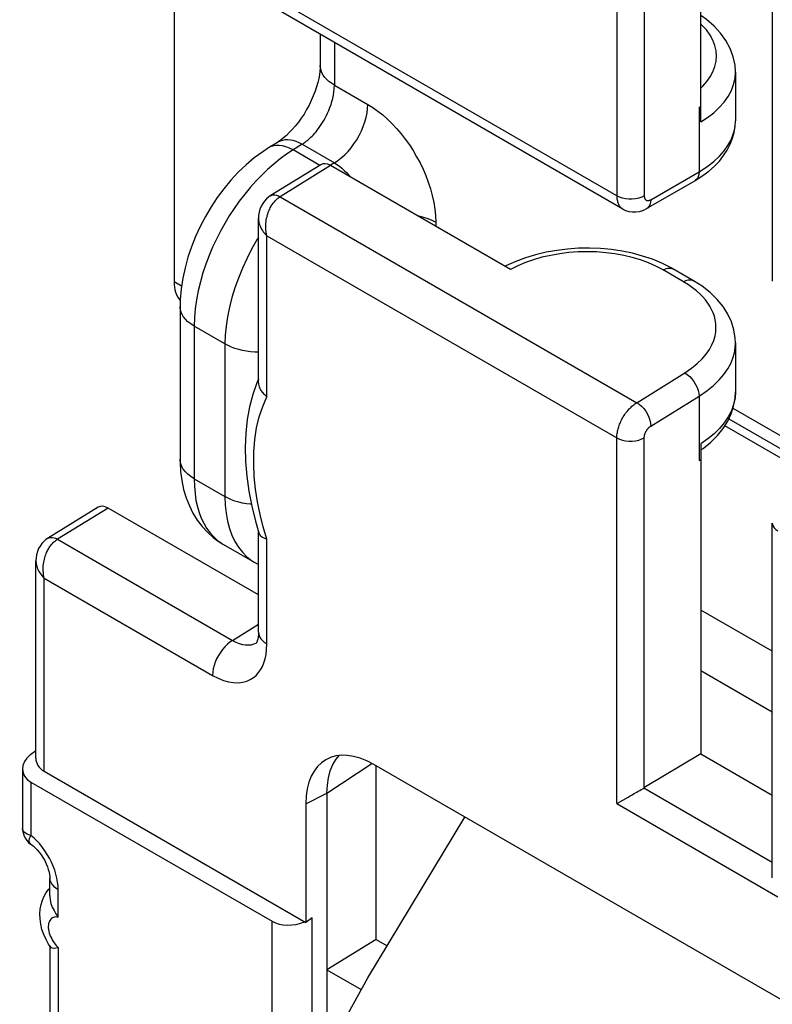
# Model space of a CAD drawing. Units: millimetres. Extents: x -33.2 to 26.8, y -34.8 to 31.7.
# Drawn here: x -33.2 to -25.4, y -10.5 to -0.2 of the extents above; entities that cross this region are included whole.
import ezdxf

# ---------------------------------------------------------------- set-up
doc = ezdxf.new("R2010")
doc.units = ezdxf.units.MM
doc.header["$LTSCALE"] = 19.36
doc.layers.get('0').update_dxf_attribs({"linetype": 'CONTINUOUS'})
doc.layers.add('DRAFT', color=7, linetype='CONTINUOUS')
doc.layers.add('RACCORDO', color=7, linetype='CONTINUOUS')

msp = doc.modelspace()

# ---------------------------------------------------------------- linework, layer by layer
at = {"color": 250, "linetype": 'CONTINUOUS'}
msp.add_line((-32.263, -5.322), (-32.788, -5.646), dxfattribs=at)
at = {"color": 7, "linetype": 'CONTINUOUS'}
msp.add_line((-30.698, -6.226), (-32.263, -5.322), dxfattribs=at)
msp.add_ellipse((-32.263, -5.485), major_axis=(-0.1, 0.173), ratio=0.577156, start_param=-0.785294, end_param=0.017447, dxfattribs=at)
at = {"layer": 'DRAFT', "color": 7, "linetype": 'CONTINUOUS'}
for p, q in [((-26.096, -7.88), (-25.352, -8.309)), ((-29.473, -9.808), (-29.985, -10.125)), ((-29.473, -9.808), (-29.36, -9.874)), ((-29.985, -10.125), (-29.985, -18.705)), ((-29.985, -10.125), (-29.629, -10.331)), ((-29.766, -10.578), (-29.561, -10.207))]:
    msp.add_line(p, q, dxfattribs=at)
at = {"layer": 'RACCORDO', "color": 7, "linetype": 'CONTINUOUS'}
for p, q in [((-31.576, 5.382), (-31.576, -2.965)), ((-26.096, -1.307), (-26.096, 1.156)), ((-25.352, 0.726), (-25.352, -2.962)), ((-26.908, -2.213), (-30.598, -0.082)), ((-30.055, -0.396), (-30.055, -0.719)), ((-25.735, -0.788), (-25.735, -1.295)), ((-26.114, -1.155), (-26.096, -1.144)), ((-30.5, -1.519), (-30.594, -1.577)), ((-30.049, -1.751), (-30.575, -2.076)), ((-28.076, -2.841), (-29.947, -1.76)), ((-26.66, -2.208), (-26.158, -1.918)), ((-30.698, -4.007), (-30.698, -2.31)), ((-28.116, -2.8), (-28.132, -2.808)), ((-26.172, -2.958), (-26.386, -2.835)), ((-31.514, -3.226), (-31.514, -4.813)), ((-25.735, -3.605), (-25.735, -4.113)), ((-30.698, -3.978), (-30.716, -4.02)), ((-25.804, -4.393), (-24.808, -4.969)), ((-26.096, -4.655), (-26.096, -7.88)), ((-26.096, -4.718), (-26.072, -4.702)), ((-26.114, -4.829), (-26.096, -4.818)), ((-32.365, -5.313), (-32.891, -5.638)), ((-30.73, -5.458), (-30.695, -5.579)), ((-25.352, -9.167), (-25.352, -5.479)), ((-30.698, -6.614), (-30.698, -5.57)), ((-31.06, -5.702), (-30.735, -5.89)), ((-33.014, -7.925), (-33.014, -5.872)), ((-30.735, -5.89), (-30.698, -5.909)), ((-30.714, -6.721), (-30.714, -6.721)), ((-33.068, -7.886), (-33.014, -7.842)), ((-26.096, -7.88), (-26.687, -8.233)), ((-29.924, -7.991), (-29.891, -7.934)), ((-29.891, -7.934), (-29.859, -7.896)), ((-33.153, -8.036), (-33.153, -8.655)), ((-32.926, -8.06), (-30.205, -9.631)), ((-22.765, -11.877), (-29.498, -7.989)), ((-29.473, -9.808), (-29.473, -8.003)), ((-33.065, -8.172), (-30.556, -9.62)), ((-29.985, -8.287), (-29.985, -10.125)), ((-26.969, -8.396), (-26.962, -8.392)), ((-26.962, -8.392), (-26.853, -8.329)), ((-26.853, -8.329), (-26.829, -8.315)), ((-30.205, -8.397), (-30.205, -9.631)), ((-29.561, -10.207), (-28.551, -8.536)), ((-32.87, -9.356), (-32.87, -9.168)), ((-32.88, -9.286), (-32.87, -9.275)), ((-30.139, -9.583), (-30.205, -9.631)), ((-32.866, -9.882), (-32.881, -9.859)), ((-32.87, -9.876), (-32.87, -13.847))]:
    msp.add_line(p, q, dxfattribs=at)
at = {"layer": 'RACCORDO', "color": 250, "linetype": 'CONTINUOUS'}
for p, q in [((-26.969, 1.728), (-26.969, -2.076)), ((-26.684, 1.496), (-26.684, -2.074)), ((-26.969, -2.076), (-30.61, 0.026)), ((-29.908, -0.48), (-29.908, -0.924)), ((-29.908, -0.924), (-29.561, -1.124)), ((-26.114, -1.155), (-26.114, -1.825)), ((-30.576, -1.567), (-30.594, -1.577)), ((-30.547, -1.557), (-30.576, -1.567)), ((-30.243, -1.539), (-30.337, -1.597)), ((-30.06, -1.758), (-30.337, -1.597)), ((-30.243, -1.539), (-29.908, -1.733)), ((-29.908, -1.733), (-29.949, -1.757)), ((-29.947, -1.76), (-30.472, -2.084)), ((-26.616, -2.115), (-26.114, -1.825)), ((-30.472, -2.084), (-26.762, -4.227)), ((-28.854, -2.349), (-28.854, -2.392)), ((-30.61, -4.165), (-30.61, -2.491)), ((-30.61, -2.491), (-26.969, -4.593)), ((-26.275, -2.97), (-26.488, -2.846)), ((-31.576, -2.965), (-31.498, -3.011)), ((-31.367, -3.431), (-31.367, -5.018)), ((-31.046, -3.616), (-31.367, -3.431)), ((-31.046, -3.616), (-31.046, -5.203)), ((-26.762, -4.227), (-26.261, -3.916)), ((-26.616, -4.469), (-26.114, -4.159)), ((-26.114, -4.159), (-26.114, -4.829)), ((-25.761, -4.283), (-24.69, -4.901)), ((-24.893, -5.018), (-25.847, -4.468)), ((-26.969, -8.396), (-26.969, -4.593)), ((-26.684, -8.231), (-26.684, -4.591)), ((-31.367, -5.018), (-31.046, -5.203)), ((-30.61, -5.647), (-30.649, -5.518)), ((-32.788, -5.646), (-30.967, -6.698)), ((-31.127, -5.655), (-31.084, -5.687)), ((-30.61, -6.736), (-30.61, -5.647)), ((-32.926, -8.06), (-32.926, -6.052)), ((-32.926, -6.052), (-31.176, -7.063)), ((-25.352, -6.812), (-26.096, -6.383)), ((-30.967, -6.698), (-30.698, -6.531)), ((-25.352, -7.446), (-26.096, -7.016)), ((-29.985, -8.287), (-29.518, -7.979)), ((-33.065, -8.172), (-33.065, -8.727)), ((-30.205, -8.397), (-29.985, -8.287)), ((-26.687, -8.233), (-25.352, -9.004)), ((-26.969, -8.396), (-25.293, -9.364)), ((-32.782, -9.578), (-32.782, -9.29)), ((-30.556, -18.536), (-30.556, -9.62)), ((-30.139, -18.785), (-30.139, -9.583)), ((-32.782, -9.892), (-32.782, -14.069))]:
    msp.add_line(p, q, dxfattribs=at)
at = {"layer": 'RACCORDO', "color": 7, "linetype": 'CONTINUOUS'}
for points in [[(-25.735, -0.788), (-25.74, -0.715), (-25.758, -0.628), (-25.789, -0.542), (-25.834, -0.461), (-25.89, -0.382), (-25.958, -0.309), (-26.038, -0.24), (-26.096, -0.199)], [(-30.055, -0.719), (-30.055, -0.748), (-30.058, -0.78), (-30.063, -0.816), (-30.07, -0.855), (-30.08, -0.897), (-30.093, -0.942), (-30.108, -0.988), (-30.127, -1.035), (-30.148, -1.083), (-30.171, -1.131), (-30.197, -1.178), (-30.224, -1.224), (-30.253, -1.268), (-30.283, -1.31), (-30.315, -1.349), (-30.346, -1.385), (-30.377, -1.418), (-30.407, -1.447), (-30.436, -1.472), (-30.463, -1.493), (-30.487, -1.511), (-30.5, -1.519)], [(-26.158, -1.919), (-26.144, -1.91), (-26.074, -1.865), (-26.011, -1.817), (-25.953, -1.767), (-25.902, -1.713), (-25.858, -1.657), (-25.82, -1.599), (-25.789, -1.539), (-25.765, -1.477), (-25.748, -1.415), (-25.738, -1.352), (-25.735, -1.295)], [(-30.594, -1.577), (-30.654, -1.616), (-30.742, -1.681), (-30.827, -1.753), (-30.908, -1.83), (-30.985, -1.913), (-31.058, -2.001), (-31.127, -2.094), (-31.191, -2.19), (-31.25, -2.29), (-31.304, -2.393), (-31.353, -2.498), (-31.396, -2.605), (-31.432, -2.714), (-31.462, -2.823), (-31.486, -2.933), (-31.502, -3.042), (-31.512, -3.152), (-31.514, -3.227)], [(-30.575, -2.076), (-30.593, -2.088), (-30.615, -2.107), (-30.636, -2.13), (-30.654, -2.155), (-30.67, -2.183), (-30.682, -2.213), (-30.691, -2.246), (-30.696, -2.28), (-30.698, -2.31)], [(-26.908, -2.213), (-26.878, -2.227), (-26.845, -2.238), (-26.809, -2.243), (-26.772, -2.243), (-26.734, -2.238), (-26.698, -2.227), (-26.664, -2.21), (-26.66, -2.208)], [(-26.385, -2.835), (-26.412, -2.82), (-26.503, -2.775), (-26.599, -2.735), (-26.701, -2.701), (-26.806, -2.673), (-26.914, -2.65), (-27.025, -2.634), (-27.139, -2.623), (-27.253, -2.619), (-27.368, -2.62), (-27.482, -2.628), (-27.595, -2.642), (-27.706, -2.662), (-27.814, -2.688), (-27.919, -2.719), (-28.02, -2.757), (-28.116, -2.8)], [(-25.735, -3.605), (-25.738, -3.556), (-25.751, -3.47), (-25.777, -3.387), (-25.814, -3.305), (-25.864, -3.227), (-25.925, -3.152), (-25.998, -3.081), (-26.083, -3.015), (-26.172, -2.958)], [(-30.716, -4.02), (-30.758, -4.141), (-30.791, -4.268), (-30.815, -4.402), (-30.83, -4.543), (-30.836, -4.689), (-30.832, -4.838), (-30.819, -4.991), (-30.798, -5.145), (-30.768, -5.301), (-30.73, -5.458)], [(-30.61, -4.165), (-30.636, -4.141), (-30.657, -4.116), (-30.675, -4.09), (-30.687, -4.062), (-30.695, -4.035), (-30.698, -4.007)], [(-26.072, -4.702), (-25.993, -4.637), (-25.923, -4.568), (-25.864, -4.495), (-25.816, -4.419), (-25.779, -4.341), (-25.754, -4.261), (-25.739, -4.181), (-25.735, -4.113)], [(-31.514, -4.813), (-31.513, -4.843), (-31.508, -4.942), (-31.495, -5.037), (-31.476, -5.129), (-31.45, -5.215), (-31.417, -5.298), (-31.379, -5.375), (-31.334, -5.447), (-31.284, -5.513), (-31.229, -5.573), (-31.169, -5.627), (-31.106, -5.673), (-31.06, -5.702)], [(-30.695, -5.579), (-30.687, -5.596), (-30.675, -5.611), (-30.657, -5.625)], [(-30.657, -5.625), (-30.636, -5.637), (-30.61, -5.647)], [(-32.891, -5.638), (-32.909, -5.65), (-32.931, -5.669), (-32.952, -5.691), (-32.97, -5.717), (-32.986, -5.744), (-32.998, -5.775), (-33.007, -5.807), (-33.012, -5.841), (-33.014, -5.872)], [(-30.698, -6.614), (-30.699, -6.64), (-30.701, -6.665), (-30.705, -6.687), (-30.71, -6.704), (-30.712, -6.71)], [(-30.712, -6.71), (-30.714, -6.716), (-30.718, -6.723), (-30.72, -6.725), (-30.718, -6.724), (-30.714, -6.721)], [(-29.985, -8.287), (-29.981, -8.205), (-29.97, -8.127), (-29.951, -8.056), (-29.924, -7.991)], [(-26.829, -8.315), (-26.816, -8.308), (-26.789, -8.292)], [(-26.789, -8.292), (-26.775, -8.284), (-26.761, -8.276), (-26.746, -8.267), (-26.731, -8.258), (-26.715, -8.25), (-26.699, -8.241), (-26.684, -8.231)], [(-33.153, -8.654), (-33.152, -8.66), (-33.15, -8.686), (-33.144, -8.712), (-33.135, -8.736), (-33.123, -8.76), (-33.108, -8.781), (-33.09, -8.8), (-33.069, -8.817), (-33.056, -8.826)], [(-33.056, -8.826), (-33.039, -8.839), (-33.02, -8.856), (-33, -8.877), (-32.979, -8.901), (-32.959, -8.928), (-32.94, -8.958), (-32.922, -8.989), (-32.907, -9.021), (-32.894, -9.052), (-32.884, -9.081), (-32.877, -9.108), (-32.873, -9.132), (-32.87, -9.152), (-32.87, -9.168)], [(-32.881, -9.859), (-32.908, -9.809), (-32.932, -9.757), (-32.95, -9.705), (-32.963, -9.651), (-32.97, -9.596), (-32.972, -9.543), (-32.968, -9.493), (-32.96, -9.446), (-32.946, -9.401), (-32.928, -9.36), (-32.906, -9.321), (-32.88, -9.286)], [(-32.87, -9.356), (-32.87, -9.362), (-32.866, -9.398), (-32.857, -9.435), (-32.843, -9.472), (-32.825, -9.508), (-32.805, -9.544), (-32.782, -9.578)], [(-32.866, -9.882), (-32.857, -9.891), (-32.843, -9.896), (-32.825, -9.898)], [(-32.825, -9.898), (-32.805, -9.897), (-32.782, -9.892)]]:
    msp.add_lwpolyline(points, dxfattribs=at)
at = {"layer": 'RACCORDO', "color": 250, "linetype": 'CONTINUOUS'}
for points in [[(-26.096, -0.955), (-26.074, -0.935), (-26.032, -0.887), (-25.997, -0.836), (-25.969, -0.784), (-25.949, -0.73), (-25.937, -0.675), (-25.933, -0.62), (-25.937, -0.566), (-25.95, -0.511), (-25.971, -0.456), (-26, -0.403), (-26.038, -0.35), (-26.084, -0.299), (-26.096, -0.287)], [(-29.908, -0.924), (-29.937, -0.905), (-29.964, -0.886), (-29.987, -0.865), (-30.007, -0.843), (-30.024, -0.82), (-30.037, -0.796), (-30.046, -0.772), (-30.052, -0.747), (-30.055, -0.722), (-30.055, -0.719)], [(-26.096, -1.307), (-26.026, -1.261), (-25.961, -1.211), (-25.904, -1.157), (-25.853, -1.1), (-25.811, -1.041), (-25.778, -0.979), (-25.754, -0.916), (-25.74, -0.851), (-25.735, -0.788)], [(-30.243, -1.539), (-30.233, -1.533), (-30.222, -1.525), (-30.211, -1.517), (-30.2, -1.508), (-30.188, -1.499), (-30.176, -1.488), (-30.164, -1.477), (-30.152, -1.465), (-30.139, -1.453), (-30.126, -1.439), (-30.113, -1.424), (-30.099, -1.408), (-30.086, -1.392), (-30.072, -1.374), (-30.058, -1.355), (-30.044, -1.334), (-30.031, -1.313), (-30.017, -1.29), (-30.004, -1.266), (-29.99, -1.24), (-29.978, -1.214), (-29.966, -1.186), (-29.954, -1.157), (-29.943, -1.126), (-29.934, -1.094), (-29.925, -1.062), (-29.918, -1.028), (-29.913, -0.994), (-29.909, -0.959), (-29.908, -0.924)], [(-29.908, -1.733), (-29.872, -1.709), (-29.836, -1.681), (-29.8, -1.649), (-29.766, -1.614), (-29.734, -1.575), (-29.704, -1.534), (-29.675, -1.491), (-29.65, -1.446), (-29.627, -1.4), (-29.607, -1.353), (-29.591, -1.306), (-29.578, -1.259), (-29.568, -1.212), (-29.563, -1.167), (-29.561, -1.124)], [(-29.561, -1.124), (-29.508, -1.157), (-29.456, -1.194), (-29.405, -1.234), (-29.356, -1.278), (-29.307, -1.325), (-29.26, -1.375), (-29.214, -1.429), (-29.17, -1.486), (-29.128, -1.545), (-29.089, -1.605), (-29.052, -1.668), (-29.017, -1.732), (-28.986, -1.797), (-28.957, -1.864), (-28.931, -1.932), (-28.909, -2.002), (-28.889, -2.073), (-28.874, -2.144), (-28.863, -2.213), (-28.856, -2.281), (-28.854, -2.349)], [(-26.114, -1.825), (-26.032, -1.773), (-25.962, -1.719), (-25.902, -1.664), (-25.853, -1.608), (-25.814, -1.553), (-25.784, -1.498), (-25.761, -1.445), (-25.746, -1.393), (-25.738, -1.342)], [(-30.243, -1.539), (-30.275, -1.523), (-30.306, -1.511), (-30.336, -1.501), (-30.366, -1.495), (-30.395, -1.493), (-30.422, -1.493), (-30.449, -1.498), (-30.473, -1.505), (-30.496, -1.516), (-30.5, -1.519)], [(-30.337, -1.597), (-30.406, -1.642), (-30.473, -1.691), (-30.539, -1.744), (-30.603, -1.8), (-30.664, -1.859), (-30.725, -1.922), (-30.784, -1.988), (-30.841, -2.058), (-30.897, -2.131), (-30.95, -2.206), (-31.001, -2.284), (-31.049, -2.363), (-31.094, -2.444), (-31.135, -2.526), (-31.175, -2.61), (-31.212, -2.697), (-31.245, -2.786), (-31.276, -2.876), (-31.302, -2.969), (-31.325, -3.062), (-31.343, -3.156), (-31.356, -3.249), (-31.364, -3.34), (-31.367, -3.431)], [(-30.412, -1.565), (-30.448, -1.555), (-30.483, -1.551), (-30.516, -1.551), (-30.547, -1.557)], [(-30.337, -1.597), (-30.375, -1.579), (-30.412, -1.565)], [(-29.908, -1.733), (-29.882, -1.749), (-29.856, -1.768)], [(-29.856, -1.768), (-29.831, -1.788), (-29.806, -1.81), (-29.782, -1.834), (-29.758, -1.859), (-29.742, -1.879)], [(-26.114, -1.825), (-26.117, -1.853), (-26.124, -1.877), (-26.135, -1.897), (-26.15, -1.913), (-26.158, -1.918)], [(-30.575, -2.076), (-30.573, -2.075), (-30.559, -2.069), (-30.544, -2.066), (-30.527, -2.066), (-30.509, -2.069), (-30.491, -2.075), (-30.472, -2.084)], [(-30.558, -2.17), (-30.552, -2.161), (-30.545, -2.152), (-30.539, -2.144), (-30.532, -2.136), (-30.525, -2.128), (-30.518, -2.121), (-30.511, -2.114), (-30.503, -2.107), (-30.496, -2.101), (-30.488, -2.095), (-30.48, -2.09), (-30.472, -2.084)], [(-26.684, -2.074), (-26.711, -2.088), (-26.741, -2.098), (-26.774, -2.105), (-26.809, -2.109), (-26.844, -2.109), (-26.879, -2.106), (-26.912, -2.099), (-26.942, -2.089), (-26.969, -2.076)], [(-26.969, -2.076), (-26.969, -2.086), (-26.969, -2.097), (-26.968, -2.107), (-26.966, -2.117), (-26.964, -2.127), (-26.962, -2.136), (-26.959, -2.146), (-26.956, -2.154), (-26.952, -2.163), (-26.948, -2.171), (-26.943, -2.179), (-26.938, -2.186), (-26.932, -2.193), (-26.926, -2.199), (-26.92, -2.205), (-26.913, -2.21), (-26.908, -2.213)], [(-26.684, -2.074), (-26.684, -2.078), (-26.684, -2.081), (-26.684, -2.085), (-26.683, -2.088), (-26.682, -2.091), (-26.682, -2.094), (-26.681, -2.097), (-26.68, -2.1), (-26.678, -2.103), (-26.677, -2.106), (-26.675, -2.109), (-26.674, -2.111), (-26.672, -2.113), (-26.67, -2.115), (-26.668, -2.117), (-26.665, -2.119), (-26.663, -2.12), (-26.66, -2.122), (-26.658, -2.123), (-26.655, -2.123), (-26.652, -2.124), (-26.648, -2.124), (-26.645, -2.124), (-26.642, -2.124), (-26.638, -2.124), (-26.634, -2.123), (-26.63, -2.121), (-26.625, -2.12), (-26.621, -2.118), (-26.616, -2.115)], [(-26.616, -2.115), (-26.618, -2.142), (-26.625, -2.167), (-26.636, -2.187), (-26.651, -2.202), (-26.66, -2.208)], [(-30.61, -2.491), (-30.614, -2.471), (-30.618, -2.451), (-30.62, -2.432), (-30.621, -2.413), (-30.621, -2.394), (-30.621, -2.376), (-30.62, -2.358), (-30.618, -2.341), (-30.616, -2.324), (-30.613, -2.308), (-30.609, -2.293), (-30.606, -2.278), (-30.601, -2.264), (-30.597, -2.25), (-30.592, -2.237), (-30.587, -2.224), (-30.581, -2.212), (-30.576, -2.201), (-30.57, -2.19), (-30.564, -2.18), (-30.558, -2.17)], [(-30.698, -2.31), (-30.698, -2.319), (-30.697, -2.33), (-30.695, -2.342), (-30.693, -2.354), (-30.689, -2.367), (-30.685, -2.38), (-30.68, -2.393), (-30.673, -2.406), (-30.666, -2.42), (-30.657, -2.434), (-30.648, -2.448), (-30.636, -2.462), (-30.624, -2.476), (-30.61, -2.491)], [(-29.047, -2.28), (-29.028, -2.284), (-28.98, -2.296), (-28.935, -2.311), (-28.893, -2.329), (-28.854, -2.349)], [(-30.698, -2.509), (-30.714, -2.534), (-30.769, -2.631), (-30.819, -2.729), (-30.865, -2.829), (-30.907, -2.93), (-30.943, -3.031), (-30.974, -3.132), (-31, -3.232), (-31.02, -3.332), (-31.034, -3.429), (-31.043, -3.524), (-31.046, -3.616)], [(-26.488, -2.846), (-26.563, -2.807), (-26.641, -2.773), (-26.723, -2.742), (-26.809, -2.717), (-26.898, -2.696), (-26.99, -2.679), (-27.084, -2.667), (-27.18, -2.659), (-27.276, -2.657), (-27.373, -2.659), (-27.47, -2.666), (-27.564, -2.677), (-27.657, -2.694), (-27.748, -2.714), (-27.836, -2.74), (-27.919, -2.769), (-27.999, -2.803), (-28.076, -2.841)], [(-26.488, -2.846), (-26.463, -2.834), (-26.439, -2.827), (-26.416, -2.826), (-26.396, -2.83), (-26.386, -2.835)], [(-26.275, -2.97), (-26.25, -2.957), (-26.226, -2.95), (-26.203, -2.949), (-26.182, -2.953), (-26.172, -2.958)], [(-26.181, -3.032), (-26.225, -3.001), (-26.275, -2.97)], [(-26.261, -3.916), (-26.192, -3.869), (-26.132, -3.82), (-26.081, -3.772), (-26.04, -3.723), (-26.006, -3.674), (-25.98, -3.625), (-25.961, -3.578), (-25.948, -3.532), (-25.94, -3.488), (-25.938, -3.445), (-25.94, -3.404), (-25.946, -3.365), (-25.955, -3.327), (-25.968, -3.291), (-25.983, -3.256), (-26.001, -3.223), (-26.022, -3.191), (-26.046, -3.158), (-26.074, -3.126), (-26.105, -3.095), (-26.14, -3.063), (-26.181, -3.032)], [(-31.367, -3.431), (-31.402, -3.408), (-31.432, -3.384), (-31.458, -3.358), (-31.48, -3.331), (-31.496, -3.303), (-31.507, -3.274), (-31.513, -3.244), (-31.514, -3.227)], [(-30.698, -3.701), (-30.736, -3.7), (-30.779, -3.696), (-30.822, -3.691), (-30.863, -3.683), (-30.903, -3.674), (-30.942, -3.662), (-30.979, -3.648), (-31.014, -3.633), (-31.046, -3.616)], [(-26.114, -4.159), (-26.033, -4.104), (-25.963, -4.047), (-25.904, -3.99), (-25.855, -3.932), (-25.815, -3.875), (-25.785, -3.818), (-25.762, -3.763), (-25.747, -3.709), (-25.738, -3.657), (-25.735, -3.606)], [(-26.261, -3.916), (-26.236, -3.933), (-26.211, -3.954), (-26.188, -3.978), (-26.168, -4.006), (-26.15, -4.036), (-26.135, -4.067), (-26.124, -4.098), (-26.117, -4.129), (-26.114, -4.159)], [(-30.649, -5.518), (-30.681, -5.388), (-30.707, -5.258), (-30.728, -5.126), (-30.741, -4.995), (-30.747, -4.866), (-30.745, -4.737), (-30.736, -4.61), (-30.717, -4.489), (-30.69, -4.375), (-30.654, -4.267), (-30.61, -4.165)], [(-25.735, -4.113), (-25.74, -4.178), (-25.754, -4.246), (-25.778, -4.312), (-25.811, -4.375), (-25.852, -4.435), (-25.901, -4.494), (-25.958, -4.55), (-26.023, -4.604), (-26.096, -4.655)], [(-26.969, -4.593), (-26.969, -4.582), (-26.969, -4.571), (-26.968, -4.559), (-26.966, -4.548), (-26.964, -4.536), (-26.962, -4.524), (-26.959, -4.512), (-26.956, -4.5), (-26.953, -4.488), (-26.949, -4.476), (-26.945, -4.463), (-26.94, -4.451), (-26.935, -4.438), (-26.929, -4.425), (-26.923, -4.412), (-26.917, -4.399), (-26.91, -4.387), (-26.902, -4.374), (-26.894, -4.361), (-26.886, -4.349), (-26.878, -4.337), (-26.869, -4.325), (-26.86, -4.314), (-26.851, -4.303), (-26.841, -4.292), (-26.831, -4.282), (-26.822, -4.273), (-26.812, -4.263), (-26.802, -4.255), (-26.792, -4.247), (-26.782, -4.24), (-26.772, -4.233), (-26.762, -4.227)], [(-26.762, -4.227), (-26.737, -4.243), (-26.713, -4.264), (-26.69, -4.288), (-26.669, -4.316), (-26.651, -4.346), (-26.636, -4.377), (-26.625, -4.408), (-26.618, -4.439), (-26.616, -4.469)], [(-26.684, -4.591), (-26.684, -4.587), (-26.684, -4.584), (-26.684, -4.58), (-26.683, -4.576), (-26.682, -4.572), (-26.682, -4.568), (-26.681, -4.564), (-26.68, -4.56), (-26.679, -4.556), (-26.677, -4.552), (-26.676, -4.548), (-26.674, -4.544), (-26.673, -4.539), (-26.671, -4.535), (-26.669, -4.531), (-26.667, -4.527), (-26.664, -4.522), (-26.662, -4.518), (-26.659, -4.514), (-26.657, -4.51), (-26.654, -4.506), (-26.651, -4.502), (-26.648, -4.498), (-26.645, -4.494), (-26.642, -4.491), (-26.639, -4.487), (-26.635, -4.484), (-26.632, -4.481), (-26.629, -4.478), (-26.626, -4.476), (-26.622, -4.473), (-26.619, -4.471), (-26.616, -4.469)], [(-26.969, -4.593), (-26.942, -4.606), (-26.912, -4.616), (-26.879, -4.623), (-26.844, -4.626), (-26.809, -4.626), (-26.774, -4.622), (-26.741, -4.615), (-26.711, -4.604), (-26.684, -4.591)], [(-31.367, -5.018), (-31.402, -4.995), (-31.432, -4.971), (-31.458, -4.945), (-31.48, -4.918), (-31.496, -4.89), (-31.507, -4.861), (-31.513, -4.831), (-31.514, -4.813)], [(-31.367, -5.018), (-31.365, -5.096), (-31.358, -5.171), (-31.348, -5.242), (-31.333, -5.308), (-31.315, -5.369), (-31.293, -5.427), (-31.267, -5.481), (-31.237, -5.532), (-31.204, -5.578), (-31.167, -5.619), (-31.127, -5.655)], [(-31.046, -5.203), (-31.043, -5.292), (-31.034, -5.377), (-31.02, -5.458), (-31, -5.534), (-30.974, -5.604)], [(-30.771, -5.284), (-30.779, -5.283), (-30.822, -5.278), (-30.863, -5.27), (-30.903, -5.261), (-30.942, -5.249), (-30.979, -5.235), (-31.014, -5.22), (-31.046, -5.203)], [(-25.352, -5.479), (-25.351, -5.488), (-25.345, -5.508), (-25.333, -5.527), (-25.316, -5.545), (-25.293, -5.56)], [(-32.891, -5.638), (-32.889, -5.637), (-32.875, -5.631), (-32.86, -5.628), (-32.843, -5.628), (-32.825, -5.631), (-32.807, -5.637), (-32.788, -5.646)], [(-30.974, -5.604), (-30.943, -5.67), (-30.907, -5.729), (-30.865, -5.782), (-30.819, -5.829), (-30.769, -5.869), (-30.735, -5.89)], [(-32.926, -6.052), (-32.93, -6.033), (-32.933, -6.013), (-32.935, -5.994), (-32.937, -5.974), (-32.937, -5.956), (-32.937, -5.938), (-32.936, -5.92), (-32.934, -5.903), (-32.932, -5.886), (-32.929, -5.87), (-32.925, -5.854), (-32.921, -5.84), (-32.917, -5.825), (-32.913, -5.812), (-32.908, -5.798), (-32.902, -5.786), (-32.897, -5.774), (-32.891, -5.763), (-32.886, -5.752), (-32.88, -5.742), (-32.874, -5.732)], [(-32.874, -5.732), (-32.867, -5.723), (-32.861, -5.714), (-32.855, -5.706), (-32.848, -5.697), (-32.841, -5.69), (-32.834, -5.682), (-32.826, -5.675), (-32.819, -5.669), (-32.811, -5.662), (-32.804, -5.657), (-32.796, -5.651), (-32.788, -5.646)], [(-33.014, -5.872), (-33.013, -5.881), (-33.012, -5.892), (-33.011, -5.904), (-33.008, -5.916), (-33.005, -5.928), (-33.001, -5.941), (-32.996, -5.954), (-32.989, -5.968), (-32.982, -5.982), (-32.973, -5.996), (-32.963, -6.01), (-32.952, -6.024), (-32.94, -6.038), (-32.926, -6.052)], [(-30.698, -6.614), (-30.695, -6.638), (-30.687, -6.66), (-30.674, -6.681), (-30.657, -6.701), (-30.636, -6.719), (-30.61, -6.736)], [(-30.967, -6.698), (-30.994, -6.716), (-31.021, -6.738), (-31.047, -6.764), (-31.072, -6.792), (-31.094, -6.823), (-31.115, -6.856), (-31.133, -6.89), (-31.148, -6.926), (-31.16, -6.961), (-31.168, -6.996), (-31.174, -7.03), (-31.176, -7.063)], [(-31.176, -7.063), (-31.118, -7.092), (-31.062, -7.115), (-31.008, -7.13), (-30.957, -7.138), (-30.907, -7.139), (-30.861, -7.134), (-30.82, -7.123), (-30.783, -7.106), (-30.75, -7.085), (-30.721, -7.062), (-30.697, -7.034), (-30.675, -7.003), (-30.657, -6.97), (-30.641, -6.933), (-30.628, -6.891), (-30.619, -6.844), (-30.613, -6.793), (-30.61, -6.736)], [(-30.967, -6.698), (-30.932, -6.716), (-30.897, -6.731), (-30.864, -6.74), (-30.831, -6.745), (-30.801, -6.746), (-30.772, -6.743), (-30.746, -6.736), (-30.723, -6.726), (-30.714, -6.721)], [(-33.065, -8.727), (-33.086, -8.72), (-33.104, -8.713), (-33.12, -8.704), (-33.132, -8.695), (-33.142, -8.684), (-33.149, -8.673), (-33.152, -8.661), (-33.153, -8.655)], [(-33.063, -8.821), (-33.065, -8.82), (-33.074, -8.811), (-33.08, -8.801), (-33.083, -8.789), (-33.083, -8.775), (-33.08, -8.76), (-33.074, -8.744), (-33.065, -8.727)], [(-32.974, -8.816), (-33.003, -8.784), (-33.033, -8.754), (-33.065, -8.727)], [(-32.818, -9.089), (-32.834, -9.047), (-32.852, -9.006), (-32.872, -8.965), (-32.895, -8.926), (-32.919, -8.888), (-32.946, -8.851), (-32.974, -8.816)], [(-32.782, -9.29), (-32.783, -9.251), (-32.788, -9.212), (-32.795, -9.172), (-32.805, -9.131), (-32.818, -9.089)], [(-32.87, -9.168), (-32.867, -9.191), (-32.859, -9.213), (-32.846, -9.235), (-32.829, -9.255), (-32.807, -9.273), (-32.782, -9.29)], [(-32.782, -9.578), (-32.795, -9.576), (-32.808, -9.575), (-32.82, -9.576), (-32.831, -9.579), (-32.841, -9.583), (-32.851, -9.59), (-32.859, -9.597), (-32.866, -9.607), (-32.872, -9.617), (-32.877, -9.629), (-32.881, -9.642), (-32.883, -9.657), (-32.884, -9.672), (-32.884, -9.689), (-32.882, -9.706), (-32.879, -9.724), (-32.874, -9.742), (-32.868, -9.761), (-32.861, -9.779), (-32.852, -9.797)], [(-32.852, -9.797), (-32.843, -9.814), (-32.834, -9.83), (-32.823, -9.845), (-32.813, -9.859), (-32.803, -9.871), (-32.792, -9.882), (-32.782, -9.892)]]:
    msp.add_lwpolyline(points, dxfattribs=at)
at = {"layer": 'RACCORDO', "color": 7, "linetype": 'CONTINUOUS'}
for centre, major_axis, ratio, start_param, end_param in [((-29.947, -1.923), (-0.1, 0.173), 0.577156, -0.785294, 0.017447), ((-31.216, -2.765), (0.257, 0.429), 0.587318, -3.917906, -3.3127), ((-29.497, -8.807), (-0.501, 0.867), 0.576629, 5.498348, 7.067926), ((-32.853, -8.006), (0.298, 0.055), 0.666565, 8.533475, 10.086818), ((-32.714, -7.894), (0.298, 0.055), 0.666565, 3.018235, 3.803633), ((-30.344, -9.454), (0.298, 0.055), 0.666565, -2.479553, -1.248593)]:
    msp.add_ellipse(centre, major_axis=major_axis, ratio=ratio, start_param=start_param, end_param=end_param, dxfattribs=at)

doc.saveas('drawing.dxf')
